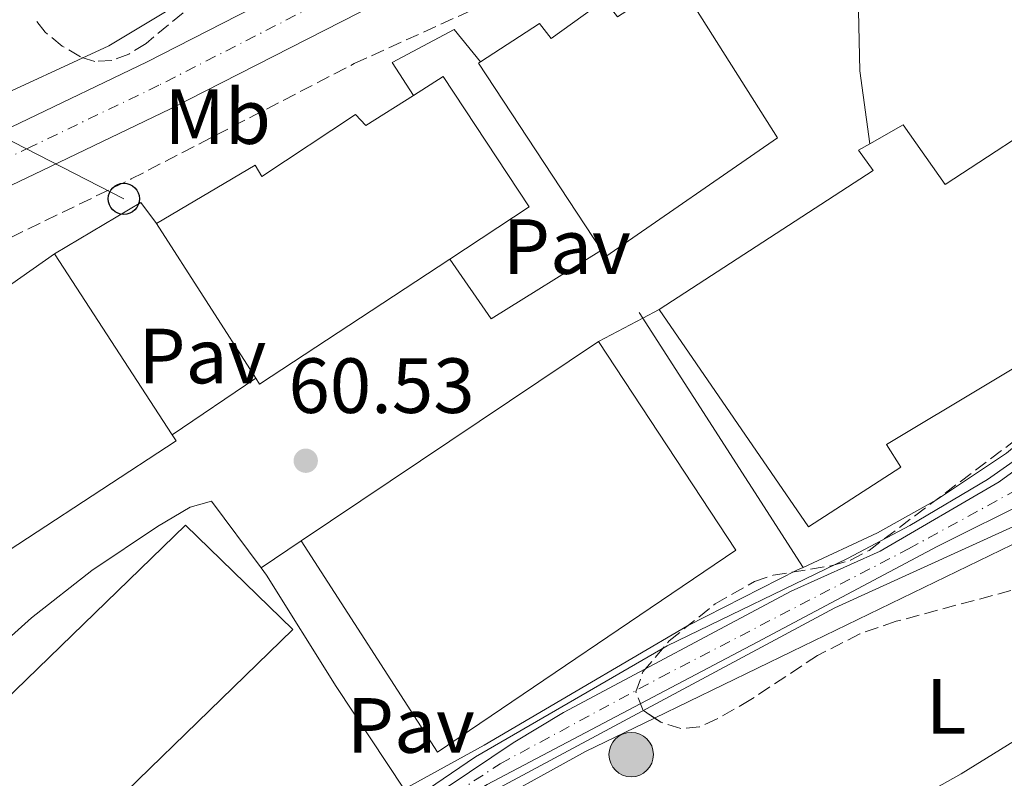
# Model space of a CAD drawing. Units: metres. Extents: x 603126 to 606544, y 4789365 to 4791731.
# Drawn here: x 605912 to 606039, y 4789552 to 4789649 of the extents above; entities that cross this region are included whole.
import ezdxf
from ezdxf.enums import TextEntityAlignment as Align

# ---------------------------------------------------------------- set-up
doc = ezdxf.new("R2010")
doc.units = ezdxf.units.M
doc.header["$MEASUREMENT"] = 0
doc.linetypes.add('DGN Style 3', pattern=[2.435890702152634, 1.739921930109024, -0.6959687720436097])
doc.linetypes.add('DGN Style 4', pattern=[2.7856150101045474, 1.391937544087219, -0.6959687720436097, 0.001739921930109024, -0.6959687720436097])
for name, color, linetype, lineweight in [('Barranco lineal', 142, 'DGN Style 3', 13), ('Carretera', 9, 'Continuous', 0), ('Cauce permanente', 151, 'Continuous', 13), ('Cauce permanente (área)', 142, 'Continuous', 13), ('Construcción sin especificar', 1, 'Continuous', 0), ('Cota de punto acotado terreno', 7, 'Continuous', 0), ('Curva de nivel intermedia', 30, 'Continuous', 0), ('Eje cauce permanente (área)', 70, 'DGN Style 4', 0), ('Eje de carretera', 7, 'DGN Style 4', 0), ('Etiqueta de uso rústico', 92, 'Continuous', 0), ('Invernadero', 7, 'Continuous', 0), ('Línea  de muro-pared o tapia', 1, 'Continuous', 13), ('Línea blanca (vial)', 7, 'Continuous', 13), ('Línea de asfalto', 7, 'Continuous', 13), ('Línea de cambio de uso (parcela vista)', 92, 'Continuous', 0), ('Línea de pavimento', 1, 'Continuous', 0), ('Línea telefónica', 7, 'Continuous', 0), ('Nave industrial', 1, 'Continuous', 13), ('Pavimento', 7, 'Continuous', 0), ('Poste telefónico', 7, 'Continuous', 0), ('Poste tendido eléctrico', 7, 'Continuous', 0), ('Punto acotado terreno (símbolo)', 7, 'Continuous', 0), ('Transformador', 7, 'Continuous', 0), ('Zona arbolada', 92, 'DGN Style 3', 0)]:
    doc.layers.add(name, color=color, linetype=linetype, lineweight=lineweight)
doc.styles.add('Style-Arial', font='arial.ttf')

# ---------------------------------------------------------------- blocks, each defined once
blk = doc.blocks.new('5PATER')
at = {"layer": 'Cauce permanente', "linetype": 'Continuous', "lineweight": 0}
h = blk.add_hatch(color=51, dxfattribs=at)
edge = h.paths.add_edge_path()
edge.add_ellipse((0, 0), major_axis=(-0.1095731443231308, -0.1110710700762829), ratio=0.9994222409660317, start_angle=0, end_angle=360)
blk = doc.blocks.new('5PELE')
at = {"layer": 'Construcción sin especificar', "linetype": 'Continuous', "lineweight": 0}
h = blk.add_hatch(color=9, dxfattribs=at)
edge = h.paths.add_edge_path()
edge.add_arc((-2.000000476837158e-05, 0), 0.2850000000000001, 0, 360)
at = {"layer": 'Construcción sin especificar', "color": 252, "linetype": 'Continuous', "lineweight": 0}
blk.add_circle((-2.000000476837158e-05, 0), 0.2850000000000001, dxfattribs=at)
blk = doc.blocks.new('5PTT')
at = {"layer": 'Transformador', "color": 7, "linetype": 'Continuous', "lineweight": 30}
blk.add_circle((2.382683753967285e-05, 4.306399822235108e-05), 0.1995000005932858, dxfattribs=at)

msp = doc.modelspace()

# ---------------------------------------------------------------- linework, layer by layer
at = {"layer": 'Barranco lineal', "color": 142, "linetype": 'DGN Style 3', "lineweight": 13}
msp.add_polyline3d([(605861.4299999997, 4789600.689999999, 61.38999999999942), (605883.4800000006, 4789609.980000001, 61.66999999999825), (605897.6699999999, 4789614.859999999, 61.47000000000116), (605906.9299999997, 4789618.730000001, 61.33999999999651), (605926.75, 4789628.369999999, 61.13000000000466), (605955.3200000003, 4789643.15, 60.61000000000058), (605974.5899999999, 4789651.92, 61.14999999999418), (605988.9500000002, 4789657.4, 61.08000000000175), (605996.7199999997, 4789660, 60.86999999999534), (605998.5, 4789660.300000001, 60.88000000000466)], dxfattribs=at)
at = {"layer": 'Carretera', "color": 9, "linetype": 'Continuous', "lineweight": 0}
for points in [[(605840.8700000013, 4789609.109999999, 64.61000000000058), (605850.4299999991, 4789611.460000001, 64.52999999999884), (605865.4299999992, 4789615.940000001, 64.38000000000466), (605882.0300000021, 4789621.779999998, 64.08999999999651), (605895.8299999977, 4789627.63, 63.55999999999767), (605912.4200000018, 4789635.520000001, 63.42999999999302), (605928.7699999998, 4789643.390000001, 62.88000000000466), (605961.7199999987, 4789660.240000002, 62.36000000000058), (605970.7600000021, 4789664.510000001, 62.27999999999884), (605979.2199999979, 4789667.67, 62.07000000000698), (605989.1000000018, 4789670.4, 61.80999999999767), (605997.8200000012, 4789672.3, 61.69000000000233), (605999.300000001, 4789672.470000001, 61.63999999999942), (606000.8000000007, 4789672.66, 61.60000000000582), (606002.1299999985, 4789672.820000002, 61.55999999999767), (606005.2600000022, 4789673.199999998, 61.4600000000064), (606025.3700000021, 4789673.930000001, 60.92999999999302), (606030.3599999989, 4789673.63, 61.05000000000291), (606032.3900000006, 4789673.300000002, 61.07000000000698), (606035.6000000027, 4789672.77, 61.0399999999936), (606050.7300000002, 4789669.249999999, 60.72999999999593)], [(606049.0000000002, 4789662.74, 60.72999999999593), (606034.2899999983, 4789666.16, 61.0399999999936), (606029.61, 4789666.92, 61.05000000000291), (606025.2800000005, 4789667.190000001, 60.92999999999302), (606022.6999999988, 4789667.09, 61), (606012.890000001, 4789666.740000002, 61.27000000000407), (606005.7899999997, 4789666.48, 61.4600000000064), (605998.9500000001, 4789665.65, 61.69000000000233), (605990.7100000011, 4789663.849999999, 61.80999999999767), (605981.3000000011, 4789661.260000001, 62.07000000000698), (605973.3799999995, 4789658.29, 62.27999999999884), (605964.6900000015, 4789654.189999999, 62.36000000000058), (605931.7600000027, 4789637.359999999, 62.88000000000466), (605915.3299999975, 4789629.440000001, 63.42999999999302), (605898.6000000016, 4789621.480000001, 63.55999999999767), (605884.4600000018, 4789615.490000002, 64.08999999999651), (605867.5100000025, 4789609.529999999, 64.38000000000466), (605857.8700000021, 4789606.65, 64.47000000000116), (605852.1999999993, 4789604.960000001, 64.52999999999884), (605842.3000000018, 4789602.52, 64.61000000000058)]]:
    msp.add_polyline3d(points, dxfattribs=at)
at = {"layer": 'Cauce permanente', "color": 151, "linetype": 'Continuous', "lineweight": 13}
msp.add_polyline3d([(606042.3300000001, 4789587.439999999, 59.11999999999534), (606029.9699999997, 4789581.279999999, 58.58999999999651), (606006.9299999997, 4789569, 58.36000000000058), (605972.3600000005, 4789550.75, 59.30000000000291), (605967.7999999998, 4789548.029999999, 59.47000000000116), (605963.7800000003, 4789545.07, 59.64999999999418), (605950.6799999997, 4789534.930000001, 60.10000000000582), (605946.5300000003, 4789531.279999999, 60.16999999999825), (605943.3399999999, 4789527.42, 60.16999999999825), (605935.0800000001, 4789515.310000001, 60.42999999999302), (605924.8300000001, 4789502.289999999, 60.42999999999302), (605924.8300000001, 4789502.289999999, 62.05999999999767), (605922.0700000003, 4789506.01, 61.99000000000524), (605924.3600000005, 4789508.279999999, 60.47000000000116), (605928.75, 4789513.980000001, 60.27999999999884), (605945.3499999996, 4789533.630000001, 59.88000000000466), (605949.6200000001, 4789537.720000001, 59.88999999999942), (605959.0099999999, 4789544.930000001, 59.64999999999418), (605975.6799999997, 4789556.119999999, 59.64999999999418), (605982.1100000005, 4789559.980000001, 59.64999999999418), (606011.2699999996, 4789575.550000001, 59.64999999999418), (606022.6699999999, 4789580.67, 59.10000000000582), (606037.9100000003, 4789589.550000001, 59.64999999999418), (606050.8600000005, 4789599.01, 59.64999999999418)], dxfattribs=at)
at = {"layer": 'Cauce permanente (área)', "color": 142, "linetype": 'Continuous', "lineweight": 13}
for points in [[(606101, 4789643.859999999, 59.38000000000466), (606086.0199999996, 4789635.210000001, 59.66000000000349), (606079.8899999997, 4789630.880000001, 59.80999999999767), (606074.8799999999, 4789625.970000001, 59.91999999999825), (606066.9600000001, 4789616.310000001, 59.66999999999825), (606054.6600000003, 4789602.24, 59.64999999999418), (606050.8600000005, 4789599.01, 59.64999999999418), (606037.9100000003, 4789589.550000001, 59.64999999999418), (606022.6699999999, 4789580.67, 59.10000000000582), (606011.2699999996, 4789575.550000001, 59.64999999999418), (605982.1100000005, 4789559.980000001, 59.64999999999418), (605975.6799999997, 4789556.119999999, 59.64999999999418), (605959.0099999999, 4789544.930000001, 59.64999999999418), (605949.6200000001, 4789537.720000001, 59.88999999999942), (605945.3499999996, 4789533.630000001, 59.88000000000466), (605928.75, 4789513.980000001, 60.27999999999884), (605924.3600000005, 4789508.279999999, 60.47000000000116), (605922.0700000003, 4789506.01, 60.63999999999942)], [(605924.8300000001, 4789502.289999999, 60.42999999999302), (605935.0800000001, 4789515.310000001, 60.42999999999302), (605943.3399999999, 4789527.42, 60.16999999999825), (605946.5300000003, 4789531.279999999, 60.16999999999825), (605950.6799999997, 4789534.930000001, 60.10000000000582), (605963.7800000003, 4789545.07, 59.64999999999418), (605967.7999999998, 4789548.029999999, 59.47000000000116), (605972.3600000005, 4789550.75, 59.30000000000291), (606006.9299999997, 4789569, 58.36000000000058), (606029.9699999997, 4789581.279999999, 58.58999999999651), (606042.3300000001, 4789587.439999999, 59.11999999999534), (606046.5899999999, 4789590.100000001, 59.11999999999534), (606050.3399999999, 4789593.430000001, 59.11999999999534), (606073, 4789618.99, 59.11999999999534), (606078.2699999996, 4789624.33, 59.11999999999534), (606082.6299999999, 4789627.82, 59.11999999999534), (606086.7999999998, 4789630.600000001, 59.11999999999534), (606106.54, 4789641.84, 59.11999999999534)]]:
    msp.add_polyline3d(points, dxfattribs=at)
at = {"layer": 'Curva de nivel intermedia', "color": 30, "linetype": 'Continuous', "lineweight": 0, "flags": 128}
for points, elevation in [([(605890.9600000012, 4789630.230000001), (605923.8699999999, 4789645.430000001), (605936.0500000016, 4789652.779999998), (605947.9500000017, 4789660.66), (605957.4800000002, 4789665.949999998), (605964.4200000005, 4789668.789999999), (605983.1700000014, 4789674.939999999), (605985.390000001, 4789676.349999999), (605987.4400000006, 4789678.17), (605992.0200000005, 4789684.310000001), (605992.51, 4789685.859999999), (605994.4800000014, 4789687.390000001), (605996.9900000015, 4789688.279999998), (605999.1399999995, 4789689.84), (606001.4800000021, 4789690.73), (606003.620000001, 4789690.800000002), (606005.8200000006, 4789691.99), (606007.630000001, 4789694.050000002), (606009.6200000005, 4789695.600000001), (606011.9500000017, 4789696.66), (606022.7300000018, 4789697.220000001), (606032.9400000023, 4789698.26), (606047.2800000008, 4789698.49)], 65), ([(606042.5800000003, 4789594.15), (606036.4300000013, 4789589.850000001), (606026.5000000005, 4789583.939999999), (606018.5200000008, 4789579.749999999), (605995.4000000001, 4789568.52), (605970.8600000001, 4789554.310000001), (605961.5999999996, 4789548.039999999), (605949.370000001, 4789538.619999999), (605937.5, 4789526.17), (605937.5400000003, 4789525.439999999), (605937.9300000013, 4789524.609999999), (605939.2800000014, 4789523.16), (605940.4999999995, 4789522.3), (605945.0100000001, 4789528.849999999), (605947.4100000008, 4789531.34), (605959.520000001, 4789541.029999998), (605968.6300000015, 4789547.54), (606016.8600000001, 4789573.4), (606044.5300000017, 4789586.019999999)], 60.00000000000041)]:
    msp.add_lwpolyline(points, dxfattribs=dict(at, elevation=elevation))
at = {"layer": 'Eje cauce permanente (área)', "color": 70, "linetype": 'DGN Style 4', "lineweight": 0}
msp.add_polyline3d([(605845.7800000003, 4789448.5, 62.36000000000058), (605865.04, 4789463.050000001, 62.05999999999767), (605876.4500000002, 4789471.060000001, 62.19999999999709), (605896.9500000002, 4789484.609999999, 61.02999999999884), (605917.8799999999, 4789499.960000001, 61.10000000000582), (605923.4500000002, 4789504.15, 60.52999999999884), (605924.5899999999, 4789505.279999999, 60.44999999999709), (605931.9100000003, 4789514.640000001, 60.36000000000058), (605944.3499999996, 4789530.52, 60.02999999999884), (605945.9400000004, 4789532.449999999, 60.02999999999884), (605950.1500000004, 4789536.33, 60), (605961.3899999997, 4789545, 59.64999999999418), (605963.4100000003, 4789546.480000001, 59.55999999999767), (605974.0199999996, 4789553.430000001, 59.47000000000116), (605994.5199999996, 4789564.49, 59), (606026.3200000003, 4789580.970000001, 58.83999999999651), (606040.1200000001, 4789588.5, 59.38000000000466)], dxfattribs=at)
at = {"layer": 'Eje de carretera', "color": 7, "linetype": 'DGN Style 4', "lineweight": 0}
msp.add_polyline3d([(606103.2800000011, 4789648.140000001, 60.69999999999715), (606091.6900000017, 4789652.390000002, 60.55000000000287), (606062.6999999991, 4789662.15, 60.5399999999937), (606049.8700000015, 4789665.990000002, 60.72999999999581), (606034.9400000004, 4789669.470000001, 61.03999999999355), (606029.9800000006, 4789670.270000001, 61.05000000000297), (606025.3299999969, 4789670.560000001, 60.92999999999304), (606005.5299999999, 4789669.84, 61.46000000000636), (605998.3900000007, 4789668.970000001, 61.69000000000226), (605989.9100000005, 4789667.119999999, 61.80999999999763), (605980.2600000012, 4789664.470000001, 62.07000000000698), (605972.0699999993, 4789661.400000002, 62.27999999999884), (605963.2100000012, 4789657.220000003, 62.36000000000069), (605930.2699999993, 4789640.369999999, 62.88000000000459), (605913.8799999986, 4789632.480000001, 63.42999999999309), (605897.2100000008, 4789624.550000001, 63.55999999999765), (605883.2499999999, 4789618.640000001, 64.08999999999641), (605866.4699999981, 4789612.74, 64.38000000000466), (605851.3200000003, 4789608.210000002, 64.52999999999895), (605841.5799999972, 4789605.810000001, 64.61000000000057)], dxfattribs=at)
at = {"layer": 'Invernadero', "color": 7, "linetype": 'Continuous', "lineweight": 0}
msp.add_polyline3d([(605947.4400000004, 4789570.640000001, 64.64999999999418), (605915.3899999997, 4789539.449999999, 65.16999999999825), (605907.1699999999, 4789547.529999999, 64.69999999999709), (605901.6500000004, 4789552.960000001, 64.38000000000466), (605933.7000000002, 4789583.99, 64.25)], close=True, dxfattribs=at)
msp.add_polyline3d([(605901.6500000004, 4789552.960000001, 64.38000000000466), (605933.7000000002, 4789583.99, 64.25), (605947.4400000004, 4789570.640000001, 64.64999999999418), (605915.3899999997, 4789539.449999999, 65.16999999999825), (605907.1699999999, 4789547.529999999, 64.69999999999709)], dxfattribs=at)
at = {"layer": 'Línea  de muro-pared o tapia', "color": 1, "linetype": 'Continuous', "lineweight": 13, "extrusion": (0.03997857456675694, 0.01080907931137237, 0.9991420706686567), "elevation": 76058.75743703128, "flags": 128}
msp.add_lwpolyline([(4465442.01723306, -1833498.16564759), (4465437.185660873, -1833482.229022785), (4465445.968677275, -1833479.089990626)], dxfattribs=at)
at = {"layer": 'Línea  de muro-pared o tapia', "color": 1, "linetype": 'Continuous', "lineweight": 13, "extrusion": (-0.00792977895603444, 0.01233814726649544, 0.9998924385791398), "elevation": 54351.68157078791, "flags": 128}
msp.add_lwpolyline([(605973.2267891675, 4789305.222497826), (605994.2406488054, 4789272.530009345)], dxfattribs=at)
at = {"layer": 'Línea  de muro-pared o tapia', "color": 1, "linetype": 'Continuous', "lineweight": 13, "elevation": 61.72999999999593, "flags": 128}
msp.add_lwpolyline([(605942.6900000004, 4789602.859999999), (605931.9900000002, 4789595.58)], dxfattribs=at)
at = {"layer": 'Línea blanca (vial)', "color": 7, "linetype": 'Continuous', "lineweight": 13}
for points in [[(605999.3000000005, 4789672.470000001, 61.6399999999993), (605997.8200000008, 4789672.300000001, 61.69000000000226), (605989.1000000014, 4789670.400000001, 61.80999999999763), (605979.2199999974, 4789667.67, 62.07000000000698), (605970.7600000016, 4789664.510000002, 62.27999999999884), (605961.7199999981, 4789660.240000002, 62.36000000000069), (605928.7699999993, 4789643.390000001, 62.88000000000459), (605912.4200000013, 4789635.520000001, 63.42999999999309), (605895.8299999973, 4789627.630000001, 63.55999999999765), (605882.0300000017, 4789621.779999999, 64.08999999999641), (605865.4299999988, 4789615.940000001, 64.38000000000466), (605850.4299999987, 4789611.460000002, 64.52999999999895), (605840.8700000008, 4789609.11, 64.61000000000057), (605811.2600000014, 4789603.480000001, 65.2599999999947), (605779.9800000001, 4789598.360000002, 65.72999999999591)], [(606012.8900000004, 4789666.740000002, 61.27000000000401), (606005.7899999992, 4789666.480000001, 61.46000000000636), (605998.9499999996, 4789665.650000001, 61.69000000000226), (605990.7100000007, 4789663.850000001, 61.80999999999763), (605981.3000000005, 4789661.260000002, 62.07000000000698), (605973.3799999991, 4789658.290000001, 62.27999999999884), (605964.6900000009, 4789654.189999999, 62.36000000000069), (605931.7600000022, 4789637.36, 62.88000000000459), (605915.329999997, 4789629.440000001, 63.42999999999309), (605898.6000000011, 4789621.480000001, 63.55999999999765), (605884.4600000014, 4789615.490000002, 64.08999999999641), (605867.510000002, 4789609.53, 64.38000000000466), (605857.8700000016, 4789606.650000001, 64.47000000000115)]]:
    msp.add_polyline3d(points, dxfattribs=at)
at = {"layer": 'Línea de asfalto', "color": 7, "linetype": 'Continuous', "lineweight": 13, "extrusion": (0.03971948388025197, -0.02298698365404504, 0.9989464255818604), "elevation": -85970.95686609093, "flags": 128}
msp.add_lwpolyline([(4448949.146707316, 1872710.317046106), (4448960.379383433, 1872703.997806656), (4448959.046593536, 1872700.947139335)], dxfattribs=at)
at = {"layer": 'Línea de asfalto', "color": 7, "linetype": 'Continuous', "lineweight": 13, "extrusion": (-0.4661132248460189, 0.8831619150715679, 0.05256893941069758), "elevation": 3947543.819221103, "flags": 128}
msp.add_lwpolyline([(-2771524.697081778, -207744.33048556), (-2771522.290572604, -207744.4005824832), (-2771515.885170366, -207744.6108732528)], dxfattribs=at)
at = {"layer": 'Línea de asfalto', "color": 7, "linetype": 'Continuous', "lineweight": 13, "extrusion": (-0.02539878876184104, -0.01718007739302983, 0.9995297626735289), "elevation": -97614.80639886181, "flags": 128}
msp.add_lwpolyline([(-3627737.984530574, 3183906.047091474), (-3627737.984530574, 3183899.850810331)], dxfattribs=at)
at = {"layer": 'Línea de asfalto', "color": 7, "linetype": 'Continuous', "lineweight": 13}
for points in [[(606022.6999999983, 4789667.090000001, 61.00000000000003), (606020.3400000002, 4789661.960000001, 60.61000000000067), (606019.6999999988, 4789659.560000001, 60.57000000000691), (606020.0699999998, 4789642.220000002, 60.74000000000523), (606021.3700000007, 4789632.87, 60.74000000000523)], [(605962.9099999995, 4789639.080000003, 60.42999999999295), (605960.1799999981, 4789643.300000002, 60.72000000000119), (605968.1099999986, 4789647.510000001, 60.72000000000119), (605971.4999999994, 4789643.370000001, 60.72000000000119)], [(605901.6499999977, 4789552.960000002, 61.75000000000006), (605898.3999999977, 4789551.090000002, 61.75000000000006), (605897.7499999995, 4789551.070000002, 61.61999999999528), (605895.9200000011, 4789552.020000001, 61.61999999999528), (605895.7299999989, 4789553.500000001, 61.61999999999528), (605895.8699999999, 4789554.320000002, 61.61999999999528), (605897.329999997, 4789556.34, 61.50999999999476), (605906.6299999978, 4789565.53, 61.32000000000694), (605913.9600000012, 4789572.110000002, 61.36999999999534), (605921.6900000006, 4789578.210000001, 61.41000000000343), (605930.0900000003, 4789583.840000002, 61.27000000000401), (605934.3099999982, 4789586.300000003, 61.10000000000591), (605937.0100000005, 4789587.090000001, 60.86999999999523)]]:
    msp.add_polyline3d(points, dxfattribs=at)
at = {"layer": 'Línea de cambio de uso (parcela vista)', "color": 92, "linetype": 'Continuous', "lineweight": 0, "extrusion": (0.4357710909500251, -0.8997554283294508, 0.0233179219466893), "elevation": -4045355.983279443, "flags": 128}
msp.add_lwpolyline([(2633164.482918865, 94416.01675194343), (2633133.171021807, 94415.94673290527), (2633113.613050029, 94415.44719708162)], dxfattribs=at)
at = {"layer": 'Línea de cambio de uso (parcela vista)', "color": 92, "linetype": 'Continuous', "lineweight": 0}
for points in [[(605951.9100000003, 4789485.25, 63.9600000000064), (605957.6500000004, 4789493.25, 63.16999999999825), (605961.9699999997, 4789499.08, 62.25), (605966.7800000003, 4789504.76, 62.50999999999476), (605978.5599999996, 4789514.710000001, 61.69999999999709), (605992.1299999999, 4789526.130000001, 61.4600000000064), (606004.4600000001, 4789534.66, 60.89999999999418), (606019.75, 4789544.65, 60.66000000000349), (606033.0599999996, 4789552.130000001, 61.05999999999767), (606047.2599999999, 4789560.92, 60.94000000000233), (606048.6699999999, 4789561.32, 60.80999999999767)], [(605993.7829, 4789559.284399999, 60.48059999999532), (605984.9500000002, 4789555, 60.22999999999593), (605969.7800000003, 4789546.609999999, 60.32000000000698), (605962.2100000001, 4789541.15, 60.52999999999884), (605948.1699999999, 4789528.710000001, 60.66999999999825), (605946.7300000006, 4789526.710000001, 60.7899999999936), (605942.7300000006, 4789519.529999999, 61.58000000000175)]]:
    msp.add_polyline3d(points, dxfattribs=at)
at = {"layer": 'Línea de pavimento', "color": 1, "linetype": 'Continuous', "lineweight": 0, "extrusion": (0.005030075773233111, -0.006756700530052374, 0.9999645220384885), "elevation": -29253.02871517223, "flags": 128}
msp.add_lwpolyline([(605935.4181790351, 4789490.194596024), (605929.0378070346, 4789498.764791654)], dxfattribs=at)
at = {"layer": 'Línea de pavimento', "color": 1, "linetype": 'Continuous', "lineweight": 0}
for points in [[(606096.5300000003, 4789647.02, 60.63000000000466), (606084.2400000002, 4789637.25, 60.33999999999651), (606074.2400000002, 4789628.75, 60.63000000000466), (606066.7400000002, 4789619.930000001, 60.63000000000466), (606048.0099999999, 4789600.82, 60.33999999999651), (606038.8899999997, 4789593.230000001, 60.33999999999651), (606029.9199999999, 4789587.230000001, 60.49000000000524), (606022.3399999999, 4789583.029999999, 60.49000000000524), (606012.7999999998, 4789578.58, 60.35000000000582)], [(606012.7999999998, 4789578.58, 60.35000000000582), (606012.1100000005, 4789578.26, 60.33999999999651), (605998, 4789571.119999999, 60.49000000000524), (605983.7400000002, 4789562.74, 60.77000000000407), (605971.9400000004, 4789555.810000001, 60.33999999999651), (605961.7199999997, 4789550.15, 60.63000000000466), (605952.9900000002, 4789563.34, 60.49000000000524), (605944.0800000001, 4789577.600000001, 60.77000000000407), (605943.3899999997, 4789578.52, 60.77999999999884)]]:
    msp.add_polyline3d(points, dxfattribs=at)
at = {"layer": 'Línea telefónica', "color": 7, "linetype": 'Continuous', "lineweight": 0}
msp.add_polyline3d([(605925.7899999982, 4789625.830000001, 61.07000000000698), (605906.8799999985, 4789635.529999999, 64.33999999999651), (605902.739999999, 4789669.77, 77.0399999999936), (605895.0700000002, 4789699.830000001, 88.61000000000058), (605889.6200000006, 4789717.619999998, 94.19000000000233), (605889.1312442913, 4789720.189722685, 94.71229999999923), (605885.3900000016, 4789739.859999998, 98.7100000000064), (605918.0700000002, 4789763.84, 99.49000000000524), (605935.2899999998, 4789774.630000001, 99.05999999999767)], dxfattribs=at)
at = {"layer": 'Nave industrial', "color": 1, "linetype": 'Continuous', "lineweight": 13, "extrusion": (-0.05864792581682801, -0.03307893216070575, 0.9977305272690072), "elevation": -193907.3341950196, "flags": 128}
msp.add_lwpolyline([(-3874089.19324932, 2874283.517107666), (-3874117.776640274, 2874281.586418254), (-3874117.793183831, 2874281.883447394)], dxfattribs=at)
at = {"layer": 'Nave industrial', "color": 1, "linetype": 'Continuous', "lineweight": 13, "extrusion": (0.008722932727114949, -0.01357433600358398, 0.9998698154493415), "elevation": -59664.37977843653, "flags": 128}
msp.add_lwpolyline([(605919.0591210664, 4789234.214358483), (605906.3262904546, 4789254.026183857)], dxfattribs=at)
at = {"layer": 'Nave industrial', "color": 1, "linetype": 'Continuous', "lineweight": 13, "extrusion": (0.01495811380736338, -0.02300714522610207, 0.999623392133193), "elevation": -101061.4177536026, "flags": 128}
msp.add_lwpolyline([(3118704.262433241, 3683891.116950406), (3118704.262433241, 3683863.422369709)], dxfattribs=at)
at = {"layer": 'Nave industrial', "color": 1, "linetype": 'Continuous', "lineweight": 13, "extrusion": (0.008531844229883723, -0.007350568927852238, 0.9999365863745932), "elevation": -29970.79148306081, "flags": 128}
msp.add_lwpolyline([(605944.9237119852, 4789527.190524289), (605920.57383041, 4789511.170091484), (605920.0737632887, 4789511.950112556)], dxfattribs=at)
at = {"layer": 'Nave industrial', "color": 1, "linetype": 'Continuous', "lineweight": 13, "extrusion": (0.002353175278232791, 0.001580527761117825, 0.999995982240982), "elevation": 9063.770104086647, "flags": 128}
msp.add_lwpolyline([(605946.6827480675, 4789573.646803805), (605984.7529485755, 4789599.216835743)], dxfattribs=at)
at = {"layer": 'Nave industrial', "color": 1, "linetype": 'Continuous', "lineweight": 13, "extrusion": (0.02939630279022648, -0.01959374604015598, 0.9993757764216519), "elevation": -75964.07283320394, "flags": 128}
msp.add_lwpolyline([(4321487.095373094, 2150897.056000939), (4321486.723648225, 2150896.206812726), (4321434.356396893, 2150918.568768993)], dxfattribs=at)
at = {"layer": 'Nave industrial', "color": 1, "linetype": 'Continuous', "lineweight": 13}
for points in [[(605996.6500000004, 4789654.07, 69.24000000000524), (606009.5499999998, 4789633.65, 68.19000000000233), (605987.5199999996, 4789618.42, 68.19000000000233), (605986.9699999997, 4789619.26, 68.19000000000233), (605971.25, 4789643.210000001, 68.05999999999767), (605971.5, 4789643.369999999, 68.08000000000175), (605979.0300000003, 4789648.300000001, 68.72000000000116), (605980.5499999998, 4789646.359999999, 68.72000000000116), (605987.3499999996, 4789651.26, 68.85000000000582), (605989.0300000003, 4789649.16, 68.97999999999593)], [(606061.3200000003, 4789647.5, 67.66999999999825), (606065.9100000003, 4789640.58, 68.4600000000064), (606075.4400000004, 4789646.25, 64.52000000000407), (606079.3799999999, 4789639.66, 64.77999999999884), (606075.4900000002, 4789637.279999999, 65.0399999999936), (606077.8499999996, 4789634.050000001, 65.0399999999936), (606072.0300000003, 4789629.66, 67.41000000000349), (606047.4100000003, 4789612.9, 67.00999999999476), (606049.2800000003, 4789609.82, 66.61999999999534), (606023.4800000006, 4789594.350000001, 69.11000000000058), (606025.3499999996, 4789591.430000001, 69.11000000000058), (606013.5099999999, 4789583.810000001, 69.38000000000466), (605994.3899999997, 4789611.66, 69.24000000000524), (606021.7800000003, 4789629.460000001, 65.83000000000175), (606019.9199999999, 4789632.050000001, 65.57000000000698), (606021.3700000001, 4789632.869999999, 65.63000000000466), (606025.6100000005, 4789635.289999999, 65.83000000000175), (606031.0199999996, 4789627.680000001, 67.5399999999936)], [(605966.6900000004, 4789641.480000001, 65.69999999999709), (605977.7000000002, 4789624.789999999, 65.57000000000698), (605967.54, 4789618.100000001, 65.61000000000058), (605943.1900000004, 4789602.08, 65.69999999999709), (605942.6900000004, 4789602.859999999, 65.7100000000064), (605929.9600000001, 4789622.67, 66.08999999999651), (605942.6100000005, 4789630.15, 65.9600000000064), (605943.4699999997, 4789628.689999999, 65.9600000000064), (605955.4600000001, 4789636.65, 65.83000000000175), (605956.7999999998, 4789635.199999999, 65.9600000000064), (605962.9100000003, 4789639.08, 65.80000000000291)], [(605916.9000000004, 4789618.789999999, 70.69000000000233), (605931.9900000002, 4789595.58, 69.92999999999302), (605932.4900000002, 4789594.800000001, 69.89999999999418), (605884.8499999996, 4789563.619999999, 70.69000000000233), (605864.1799999997, 4789594.730000001, 70.69000000000233), (605875.8499999996, 4789602.189999999, 70.94999999999709), (605877.54, 4789599.930000001, 71.22000000000116), (605887.9100000003, 4789606.710000001, 70.94999999999709), (605889.9400000004, 4789603.789999999, 70.69000000000233), (605901.9199999999, 4789612.25, 70.69000000000233), (605903.9500000002, 4789609.66, 70.94999999999709)], [(606004.2100000001, 4789580.82, 67.92999999999302), (605965.9800000006, 4789554.92, 68.19000000000233), (605948.5199999996, 4789581.99, 67.80000000000291), (605986.5899999999, 4789607.560000001, 67.66999999999825)]]:
    msp.add_polyline3d(points, close=True, dxfattribs=at)
for points in [[(605971.5, 4789643.369999999, 68.08000000000175), (605979.0300000003, 4789648.300000001, 68.72000000000116), (605980.5499999998, 4789646.359999999, 68.72000000000116), (605987.3499999996, 4789651.26, 68.85000000000582), (605989.0300000003, 4789649.16, 68.97999999999593), (605996.6500000004, 4789654.07, 69.24000000000524)], [(605996.6500000004, 4789654.07, 69.24000000000524), (606009.5499999998, 4789633.65, 68.19000000000233), (605987.5199999996, 4789618.42, 68.19000000000233), (605986.9699999997, 4789619.26, 68.19000000000233)], [(606021.3700000001, 4789632.869999999, 65.63000000000466), (606025.6100000005, 4789635.289999999, 65.83000000000175), (606031.0199999996, 4789627.680000001, 67.5399999999936), (606061.3200000003, 4789647.5, 67.66999999999825), (606065.9100000003, 4789640.58, 68.4600000000064), (606075.4400000004, 4789646.25, 64.52000000000407)], [(606075.4400000004, 4789646.25, 64.52000000000407), (606079.3799999999, 4789639.66, 64.77999999999884), (606075.4900000002, 4789637.279999999, 65.0399999999936), (606077.8499999996, 4789634.050000001, 65.0399999999936), (606072.0300000003, 4789629.66, 67.41000000000349), (606047.4100000003, 4789612.9, 67.00999999999476), (606049.2800000003, 4789609.82, 66.61999999999534), (606023.4800000006, 4789594.350000001, 69.11000000000058), (606025.3499999996, 4789591.430000001, 69.11000000000058), (606013.5099999999, 4789583.810000001, 69.38000000000466), (605994.3899999997, 4789611.66, 69.24000000000524)], [(605962.9100000003, 4789639.08, 65.80000000000291), (605966.6900000004, 4789641.480000001, 65.69999999999709), (605977.7000000002, 4789624.789999999, 65.57000000000698), (605967.54, 4789618.100000001, 65.61000000000058)], [(605929.9600000001, 4789622.67, 66.08999999999651), (605942.6100000005, 4789630.15, 65.9600000000064), (605943.4699999997, 4789628.689999999, 65.9600000000064), (605955.4600000001, 4789636.65, 65.83000000000175), (605956.7999999998, 4789635.199999999, 65.9600000000064), (605962.9100000003, 4789639.08, 65.80000000000291)], [(605994.3899999997, 4789611.66, 69.24000000000524), (606021.7800000003, 4789629.460000001, 65.83000000000175), (606019.9199999999, 4789632.050000001, 65.57000000000698), (606021.3700000001, 4789632.869999999, 65.63000000000466)], [(605884.8499999996, 4789563.619999999, 70.69000000000233), (605864.1799999997, 4789594.730000001, 70.69000000000233), (605875.8499999996, 4789602.189999999, 70.94999999999709), (605877.54, 4789599.930000001, 71.22000000000116), (605887.9100000003, 4789606.710000001, 70.94999999999709), (605889.9400000004, 4789603.789999999, 70.69000000000233), (605901.9199999999, 4789612.25, 70.69000000000233), (605903.9500000002, 4789609.66, 70.94999999999709), (605916.9000000004, 4789618.789999999, 70.69000000000233)], [(605986.5899999999, 4789607.560000001, 67.66999999999825), (606004.2100000001, 4789580.82, 67.92999999999302), (605965.9800000006, 4789554.92, 68.19000000000233), (605948.5199999996, 4789581.99, 67.80000000000291)]]:
    msp.add_polyline3d(points, dxfattribs=at)
at = {"layer": 'Zona arbolada', "color": 92, "linetype": 'DGN Style 3', "lineweight": 0}
for points in [[(605935.2599999999, 4789651.230000001, 68.13999999999942), (605928.6399999997, 4789645.74, 68.49000000000524), (605926.4500000002, 4789644.380000001, 68.67999999999302), (605924.2599999999, 4789643.539999999, 68.91999999999825), (605922.0599999996, 4789643.42, 69.22999999999593), (605920.2300000006, 4789644, 69.5399999999936), (605917.9100000003, 4789645.4, 69.97000000000116), (605915.7199999997, 4789647.189999999, 70.41999999999825), (605914.25, 4789649.07, 70.88000000000466)], [(605935.2599999999, 4789651.230000001, 68.13999999999942), (605928.6399999997, 4789645.74, 68.49000000000524), (605926.4500000002, 4789644.380000001, 68.67999999999302), (605924.2599999999, 4789643.539999999, 68.91999999999825), (605922.0599999996, 4789643.42, 69.22999999999593)], [(605922.0599999996, 4789643.42, 69.22999999999593), (605920.2300000006, 4789644, 69.5399999999936), (605917.9100000003, 4789645.4, 69.97000000000116), (605915.7199999997, 4789647.189999999, 70.41999999999825), (605914.25, 4789649.07, 70.88000000000466)], [(606039.4400000004, 4789575.619999999, 66.9600000000064), (606024.7300000006, 4789571.680000001, 66.47000000000116), (606020.0700000003, 4789570.08, 66.38999999999942), (606014.6699999999, 4789567.300000001, 66.49000000000524), (606006.1100000005, 4789561.65, 66.97000000000116), (606001.8200000003, 4789559.17, 67.14999999999418), (605999.5599999996, 4789558.16, 67.17999999999302), (605997.1500000004, 4789557.939999999, 67.17999999999302), (605994.5800000001, 4789558.74, 67.17999999999302), (605992.3399999999, 4789560.27, 67.17999999999302), (605991.3899999997, 4789562.65, 67.17999999999302), (605992.2999999998, 4789565.199999999, 67.17999999999302), (605995.6500000004, 4789569.17, 67.17999999999302), (606001.54, 4789573.91, 67.17999999999302), (606006.5800000001, 4789576.779999999, 67.17999999999302), (606008.9699999997, 4789577.58, 67.11999999999534), (606016.5300000003, 4789578.82, 66.61000000000058), (606018.9000000004, 4789579.5, 66.4600000000064), (606021.2699999996, 4789580.77, 66.38999999999942), (606078.29, 4789623.800000001, 66.38999999999942)], [(605993.7829, 4789559.284399999, 67.17999999999302), (605992.3399999999, 4789560.27, 67.17999999999302), (605991.3899999997, 4789562.65, 67.17999999999302), (605992.2999999998, 4789565.199999999, 67.17999999999302), (605995.6500000004, 4789569.17, 67.17999999999302), (606001.54, 4789573.91, 67.17999999999302), (606006.5800000001, 4789576.779999999, 67.17999999999302), (606008.9699999997, 4789577.58, 67.11999999999534), (606016.5300000003, 4789578.82, 66.61000000000058), (606018.9000000004, 4789579.5, 66.4600000000064), (606021.2699999996, 4789580.77, 66.38999999999942), (606078.29, 4789623.800000001, 66.38999999999942)], [(606039.4400000004, 4789575.619999999, 66.9600000000064), (606024.7300000006, 4789571.680000001, 66.47000000000116), (606020.0700000003, 4789570.08, 66.38999999999942), (606014.6699999999, 4789567.300000001, 66.49000000000524), (606006.1100000005, 4789561.65, 66.97000000000116), (606001.8200000003, 4789559.17, 67.14999999999418), (605999.5599999996, 4789558.16, 67.17999999999302), (605997.1500000004, 4789557.939999999, 67.17999999999302), (605994.5800000001, 4789558.74, 67.17999999999302), (605993.7829, 4789559.284399999, 67.17999999999302)]]:
    msp.add_polyline3d(points, dxfattribs=at)

# ---------------------------------------------------------------- block references
at = {"layer": 'Poste telefónico', "color": 7, "linetype": 'Continuous', "lineweight": 0, "xscale": 10, "yscale": 10, "zscale": 10}
msp.add_blockref('5PTT', (605925.7899999982, 4789625.830000001, 61.07000000000698), dxfattribs=at)
at = {"layer": 'Poste tendido eléctrico', "color": 7, "linetype": 'Continuous', "lineweight": 0, "xscale": 10, "yscale": 10, "zscale": 10}
msp.add_blockref('5PELE', (605990.7899999995, 4789554.600000001, 60.41000000000349), dxfattribs=at)
at = {"layer": 'Punto acotado terreno (símbolo)', "color": 7, "linetype": 'Continuous', "lineweight": 0, "xscale": 10, "yscale": 10, "zscale": 10}
msp.add_blockref('5PATER', (605949.1000000006, 4789592.260000002, 60.52999999999884), dxfattribs=at)

# ---------------------------------------------------------------- texts
at = {"layer": 'Cota de punto acotado terreno', "color": 7, "linetype": 'Continuous', "lineweight": 0, "style": 'Style-Arial'}
msp.add_text('60.53', height=7.000000000000002, dxfattribs=at).set_placement((605946.8799999993, 4789598.380000001, 60.52999999999884))
at = {"layer": 'Etiqueta de uso rústico', "color": 92, "linetype": 'Continuous', "lineweight": 0, "style": 'Style-Arial'}
for s, p in [('Mb', (605937.8102462422, 4789636.36001, 61.83000000000175)), ('L', (606031.14142038, 4789560.77001, 61.0399999999936))]:
    msp.add_text(s, height=7.000000000000002, dxfattribs=at).set_placement(p, align=Align.MIDDLE_CENTER)
at = {"layer": 'Pavimento', "color": 7, "linetype": 'Continuous', "lineweight": 0, "style": 'Style-Arial'}
for p in [(605982.5457062572, 4789619.700010001, 60.42999999999302), (605935.8557062544, 4789605.680009999, 61), (605962.565706257, 4789558.34001, 60.63999999999942)]:
    msp.add_text('Pav', height=7.000000000000002, dxfattribs=at).set_placement(p, align=Align.MIDDLE_CENTER)

doc.saveas('drawing.dxf')
